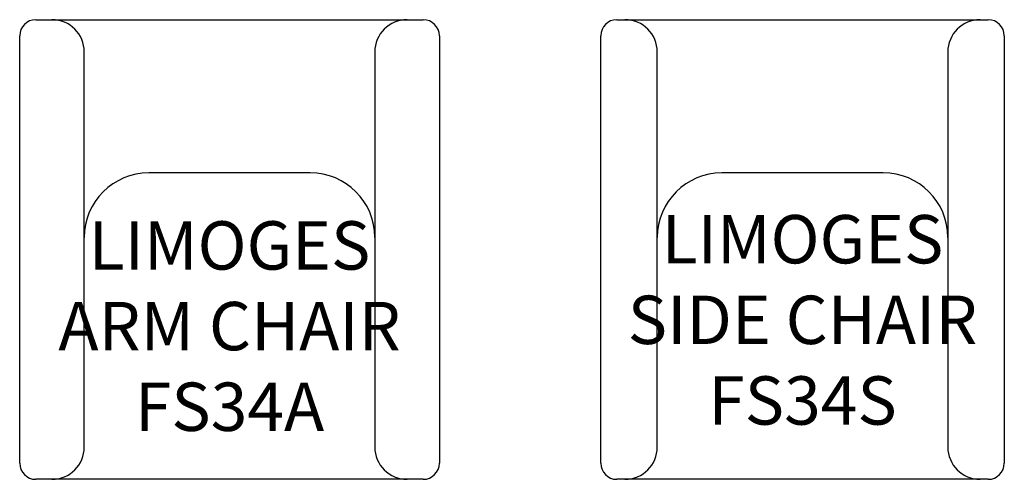
# Model space of a CAD drawing. Units: inches. Extents: x 312.5 to 373.5, y 126.9 to 155.4.
import ezdxf

# ---------------------------------------------------------------- set-up
doc = ezdxf.new("R2010")
doc.units = ezdxf.units.IN
doc.header["$MEASUREMENT"] = 0
for name, color, linetype in [('Inside', 1, 'Continuous'), ('Outside', 2, 'Continuous'), ('Text', 4, 'Continuous')]:
    doc.layers.add(name, color=color, linetype=linetype)
doc.styles.add('Kravet Furniture', font='arial.ttf')

# ---------------------------------------------------------------- blocks, each defined once
blk = doc.blocks.new('Limoges Arm Chair - FS34A')
at = {"layer": 'Inside'}
for p, q in [((-9, -26.5), (-9, -2)), ((9, -2), (9, -26.5)), ((5, -9.5), (-5, -9.5))]:
    blk.add_line(p, q, dxfattribs=at)
for centre, radius, start, end in [((-11, -2), 2, 0, 90), ((11, -2), 2, 90, 180), ((-5, -13.5), 4, 90, 180), ((5, -13.5), 4, 0, 90), ((-11, -26.5), 2, 270, 0), ((11, -26.5), 2, 180, 270)]:
    blk.add_arc(centre, radius, start, end, dxfattribs=at)
at = {"layer": 'Outside'}
for p, q in [((-12, 0), (12, 0)), ((-13, -27.5), (-13, -1)), ((13, -1), (13, -27.5)), ((12, -28.5), (-12, -28.5))]:
    blk.add_line(p, q, dxfattribs=at)
for centre, start, end in [((-12, -1), 90, 180), ((12, -1), 0, 90), ((-12, -27.5), 180, 270), ((12, -27.5), 270, 0)]:
    blk.add_arc(centre, 1, start, end, dxfattribs=at)
at = {"layer": 'Text', "insert": (0, -19), "char_height": 3, "width": 22, "attachment_point": 5, "style": 'Kravet Furniture'}
blk.add_mtext('{\\fArial Baltic|b0|i0|c186|p34;LIMOGES }ARM{\\fArial Baltic|b0|i0|c186|p34; CHAIR\\PFS34}A', dxfattribs=at)
blk = doc.blocks.new('Limoges Side Chair - FS34S')
at = {"layer": 'Inside'}
for p, q in [((-9, -26.5), (-9, -2)), ((9, -2), (9, -26.5)), ((5, -9.5), (-5, -9.5))]:
    blk.add_line(p, q, dxfattribs=at)
for centre, radius, start, end in [((-11, -2), 2, 0, 90), ((11, -2), 2, 90, 180), ((-5, -13.5), 4, 90, 180), ((5, -13.5), 4, 0, 90), ((-11, -26.5), 2, 270, 0), ((11, -26.5), 2, 180, 270)]:
    blk.add_arc(centre, radius, start, end, dxfattribs=at)
at = {"layer": 'Outside'}
for p, q in [((-11.5, 0), (11.5, 0)), ((-12.5, -27.5), (-12.5, -1)), ((12.5, -1), (12.5, -27.5)), ((11.5, -28.5), (-11.5, -28.5))]:
    blk.add_line(p, q, dxfattribs=at)
for centre, start, end in [((-11.5, -1), 90, 180), ((11.5, -1), 0, 90), ((-11.5, -27.5), 180, 270), ((11.5, -27.5), 270, 0)]:
    blk.add_arc(centre, 1, start, end, dxfattribs=at)
at = {"layer": 'Text', "insert": (0, -19), "char_height": 3, "width": 22, "attachment_point": 5, "style": 'Kravet Furniture'}
blk.add_mtext('LIMOGES SIDE CHAIR\\PFS34S', dxfattribs=at)

msp = doc.modelspace()

# ---------------------------------------------------------------- block references
at = {"layer": 'Outside'}
for name, p in [('Limoges Arm Chair - FS34A', (325.455, 155.352)), ('Limoges Side Chair - FS34S', (360.955, 155.352))]:
    msp.add_blockref(name, p, dxfattribs=at)

doc.saveas('drawing.dxf')
